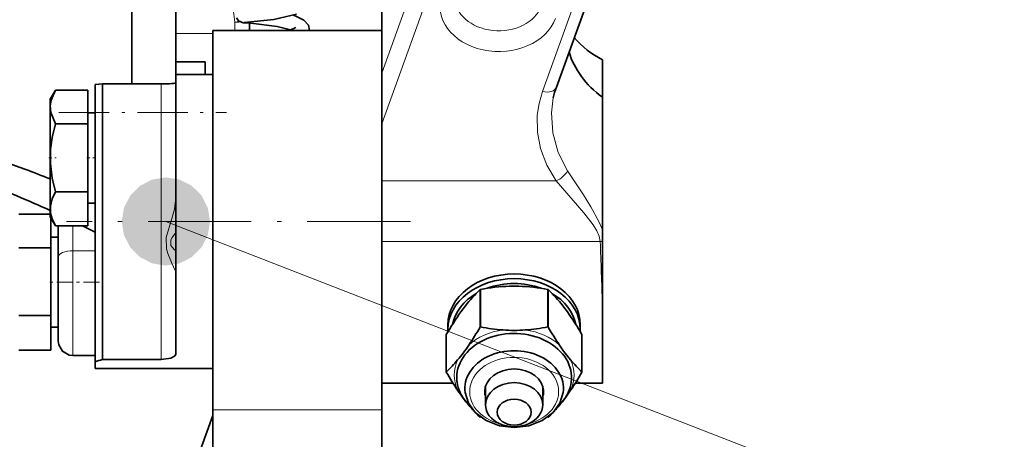
# Model space of a CAD drawing. Extents: x 19 to 796, y 11 to 587.
# Drawn here: x 433 to 466, y 455 to 470 of the extents above; entities that cross this region are included whole.
import ezdxf

# ---------------------------------------------------------------- set-up
doc = ezdxf.new("R2010")
doc.units = 0
doc.linetypes.add('DASHDOT', pattern=[18.5, 12, -3, 0.5, -3])

msp = doc.modelspace()

# ---------------------------------------------------------------- linework, layer by layer
at = {"color": 7, "lineweight": 13}
for p, q in [((464.577179, 521.405151), (445.218719, 467.816284)), ((465.057098, 521.010864), (445.218719, 466.093414)), ((465.178589, 507.315796), (450.683167, 467.188995)), ((437.877808, 462.768402), (478.067444, 447.134308)), ((425.19632, 416.507233), (439.468719, 456.156616))]:
    msp.add_line(p, q, dxfattribs=at)
at = {"color": 7, "lineweight": 35}
for p, q in [((465.648834, 507.465576), (451.153442, 467.338806)), ((425.205902, 416.546539), (439.468719, 456.169281))]:
    msp.add_line(p, q, dxfattribs=at)
at = {"color": 7, "lineweight": 35, "ltscale": 0.291078}
msp.add_line((436.718719, 467.44928), (436.718719, 479.092407), dxfattribs=at)
at = {"color": 7, "lineweight": 35, "ltscale": 0.2831}
msp.add_line((438.218719, 467.768402), (438.218719, 479.092407), dxfattribs=at)
at = {"color": 7, "lineweight": 13, "ltscale": 0.103263}
msp.add_line((439.718719, 473.648773), (440.218719, 469.548615), dxfattribs=at)
at = {"color": 7, "lineweight": 35, "ltscale": 0.078903}
msp.add_line((445.218719, 470.972412), (445.218719, 467.816284), dxfattribs=at)
at = {"color": 7, "lineweight": 13, "ltscale": 0.007006}
msp.add_line((440.218719, 469.548615), (440.218719, 469.268372), dxfattribs=at)
at = {"color": 7, "lineweight": 35, "ltscale": 0.005822}
msp.add_line((440.718719, 469.519623), (440.718719, 469.286743), dxfattribs=at)
at = {"color": 7, "lineweight": 13, "ltscale": 0.03125}
msp.add_line((438.218689, 469.164368), (439.468689, 469.164368), dxfattribs=at)
at = {"color": 7, "lineweight": 35, "ltscale": 0.037543}
msp.add_line((439.468719, 469.268402), (439.468719, 467.766663), dxfattribs=at)
at = {"color": 7, "lineweight": 35, "ltscale": 0.14375}
msp.add_line((445.218719, 469.268402), (439.468719, 469.268402), dxfattribs=at)
at = {"color": 7, "lineweight": 35, "ltscale": 0.000452}
msp.add_line((440.718719, 469.268677), (440.718719, 469.286743), dxfattribs=at)
at = {"color": 7, "lineweight": 35, "ltscale": 0.002632}
msp.add_line((442.053436, 469.268799), (442.152893, 469.303375), dxfattribs=at)
at = {"color": 7, "lineweight": 35, "ltscale": 0.025001}
msp.add_line((439.218719, 468.201019), (438.218689, 468.201019), dxfattribs=at)
at = {"color": 7, "lineweight": 35, "ltscale": 0.010815}
msp.add_line((439.218719, 467.768402), (439.218719, 468.201019), dxfattribs=at)
at = {"color": 7, "lineweight": 35, "ltscale": 0.031768}
msp.add_line((452.718719, 468.268402), (452.718719, 466.997681), dxfattribs=at)
at = {"color": 7, "lineweight": 35, "ltscale": 0.23727}
msp.add_line((438.218719, 458.277588), (438.218719, 467.768402), dxfattribs=at)
at = {"color": 7, "lineweight": 35, "ltscale": 0.03125}
for p, q in [((438.218719, 467.768402), (439.468719, 467.768402)), ((435.468719, 457.768402), (436.718719, 457.768402)), ((438.218719, 457.768402), (439.468719, 457.768402))]:
    msp.add_line(p, q, dxfattribs=at)
at = {"color": 7, "lineweight": 35, "ltscale": 0.28504}
msp.add_line((439.468719, 467.766663), (439.468719, 456.365082), dxfattribs=at)
at = {"color": 7, "lineweight": 35, "ltscale": 0.043072}
msp.add_line((445.218719, 467.816284), (445.218719, 466.093414), dxfattribs=at)
at = {"color": 7, "lineweight": 35, "ltscale": 0.006269}
msp.add_line((435.468719, 467.429565), (435.718719, 467.44928), dxfattribs=at)
at = {"color": 7, "lineweight": 35, "ltscale": 0.235918}
msp.add_line((435.468719, 457.992828), (435.468719, 467.429565), dxfattribs=at)
at = {"color": 7, "lineweight": 35, "ltscale": 0.05}
for p, q in [((435.718719, 467.44928), (437.718719, 467.44928)), ((435.718719, 458.076538), (437.718719, 458.076538))]:
    msp.add_line(p, q, dxfattribs=at)
at = {"color": 7, "lineweight": 35, "ltscale": 0.234319}
msp.add_line((435.718719, 458.076538), (435.718719, 467.44928), dxfattribs=at)
at = {"color": 7, "lineweight": 13, "ltscale": 0.234319}
msp.add_line((437.718719, 467.44928), (437.718719, 458.076538), dxfattribs=at)
at = {"color": 7, "lineweight": 35, "ltscale": 0.008946}
for p, q in [((433.943726, 466.930023), (434.12265, 467.239929)), ((433.943726, 462.932007), (434.12265, 462.622101))]:
    msp.add_line(p, q, dxfattribs=at)
at = {"color": 7, "lineweight": 35, "ltscale": 0.027394}
for p, q in [((435.218719, 467.240417), (434.122955, 467.240417)), ((435.218719, 466.086456), (434.122955, 466.086456)), ((435.218719, 463.777069), (434.122955, 463.777069)), ((435.218719, 462.621613), (434.122955, 462.621613)), ((433.968719, 461.873199), (432.872955, 461.873199)), ((433.968719, 459.563873), (432.872955, 459.563873)), ((433.968719, 458.393829), (432.872955, 458.393829))]:
    msp.add_line(p, q, dxfattribs=at)
at = {"color": 7, "lineweight": 35, "ltscale": 0.028849}
msp.add_line((435.218719, 466.086456), (435.218719, 467.240417), dxfattribs=at)
at = {"color": 7, "lineweight": 35, "ltscale": 0.006109}
msp.add_line((433.943726, 466.685669), (433.943726, 466.930023), dxfattribs=at)
at = {"color": 7, "lineweight": 35, "ltscale": 0.093842}
msp.add_line((433.943726, 462.932007), (433.943726, 466.685669), dxfattribs=at)
at = {"color": 7, "lineweight": 35, "ltscale": 0.097093}
msp.add_line((452.718719, 466.997681), (452.718719, 463.113953), dxfattribs=at)
at = {"color": 7, "linetype": 'DASHDOT', "lineweight": 13, "ltscale": 0.142499}
msp.add_line((434.243744, 466.472351), (439.943695, 466.472351), dxfattribs=at)
at = {"color": 7, "lineweight": 35, "ltscale": 0.00625}
for p, q in [((435.468719, 466.466034), (435.218719, 466.466034)), ((435.468719, 463.396027), (435.218719, 463.396027)), ((434.218719, 462.238159), (433.968719, 462.238159)), ((434.218719, 459.168152), (433.968719, 459.168152))]:
    msp.add_line(p, q, dxfattribs=at)
at = {"color": 7, "lineweight": 35, "ltscale": 0.02166}
msp.add_line((452.718719, 465.652008), (452.718719, 466.518402), dxfattribs=at)
at = {"color": 7, "lineweight": 35, "ltscale": 0.057735}
msp.add_line((435.218719, 463.777069), (435.218719, 466.086456), dxfattribs=at)
at = {"color": 7, "lineweight": 35, "ltscale": 0.048562}
msp.add_line((445.218719, 464.15094), (445.218719, 466.093414), dxfattribs=at)
at = {"color": 7, "lineweight": 35, "ltscale": 0.16584}
msp.add_line((452.718719, 459.018402), (452.718719, 465.652008), dxfattribs=at)
at = {"color": 7, "linetype": 'DASHDOT', "lineweight": 13, "ltscale": 0.006147}
msp.add_line((433.897552, 464.93103), (434.143433, 464.93103), dxfattribs=at)
at = {"color": 7, "linetype": 'DASHDOT', "lineweight": 13, "ltscale": 0.007515}
msp.add_line((435.493774, 464.93103), (435.193176, 464.93103), dxfattribs=at)
at = {"color": 7, "lineweight": 35, "ltscale": 0.194669}
msp.add_line((445.218719, 464.151855), (445.218719, 456.365082), dxfattribs=at)
at = {"color": 7, "lineweight": 13, "ltscale": 0.148299}
msp.add_line((445.218719, 464.15094), (451.150665, 464.15094), dxfattribs=at)
at = {"color": 7, "lineweight": 35, "ltscale": 0.051566}
msp.add_line((445.218719, 462.088318), (445.218719, 464.15094), dxfattribs=at)
at = {"color": 7, "lineweight": 35, "ltscale": 0.028886}
msp.add_line((435.218719, 462.621613), (435.218719, 463.777069), dxfattribs=at)
at = {"color": 7, "lineweight": 35, "ltscale": 0.026768}
msp.add_line((433.943695, 463.012512), (432.872955, 463.012512), dxfattribs=at)
at = {"color": 7, "lineweight": 35, "ltscale": 0.015718}
msp.add_line((452.718719, 463.113953), (452.718719, 462.485229), dxfattribs=at)
at = {"color": 7, "lineweight": 35, "ltscale": 0.025386}
msp.add_line((433.968719, 461.873199), (433.968719, 462.888641), dxfattribs=at)
at = {"color": 7, "linetype": 'DASHDOT', "lineweight": 13, "ltscale": 0.2925}
msp.add_line((446.193726, 462.768402), (434.493744, 462.768402), dxfattribs=at)
at = {"color": 7, "lineweight": 35, "ltscale": 0.026594}
msp.add_line((434.218719, 462.621613), (434.218719, 461.557861), dxfattribs=at)
at = {"color": 7, "lineweight": 13, "ltscale": 0.021252}
msp.add_line((434.718719, 462.621613), (434.718719, 461.771545), dxfattribs=at)
at = {"color": 7, "lineweight": 35, "ltscale": 0.011978}
msp.add_line((435.041534, 462.62207), (435.469208, 462.406097), dxfattribs=at)
at = {"color": 7, "lineweight": 35, "ltscale": 0.009848}
msp.add_line((452.718719, 462.485229), (452.718719, 462.091309), dxfattribs=at)
at = {"color": 7, "lineweight": 35, "ltscale": 0.03808}
msp.add_line((434.218719, 462.238159), (434.218719, 460.714966), dxfattribs=at)
at = {"color": 7, "lineweight": 35, "ltscale": 0.120498}
msp.add_line((445.218719, 457.268402), (445.218719, 462.088318), dxfattribs=at)
at = {"color": 7, "lineweight": 13, "ltscale": 0.185735}
msp.add_line((445.218719, 462.088318), (452.648132, 462.088318), dxfattribs=at)
at = {"color": 7, "lineweight": 13, "ltscale": 0.001766}
msp.add_line((452.648132, 462.088318), (452.718719, 462.091309), dxfattribs=at)
at = {"color": 7, "lineweight": 35, "ltscale": 0.053147}
msp.add_line((452.718719, 462.091309), (452.718719, 459.965424), dxfattribs=at)
at = {"color": 7, "lineweight": 35, "ltscale": 0.057733}
msp.add_line((433.968719, 459.563873), (433.968719, 461.873199), dxfattribs=at)
at = {"color": 7, "lineweight": 13, "ltscale": 0.018749}
msp.add_line((434.718719, 461.771545), (435.468689, 461.771545), dxfattribs=at)
at = {"color": 7, "lineweight": 13, "ltscale": 0.08921}
msp.add_line((434.718719, 461.771545), (434.718719, 458.203156), dxfattribs=at)
at = {"color": 7, "lineweight": 13, "ltscale": 0.001626}
msp.add_line((438.169037, 461.80722), (438.218903, 461.765442), dxfattribs=at)
at = {"color": 7, "lineweight": 35, "ltscale": 0.071174}
msp.add_line((434.218719, 461.557861), (434.218719, 458.710907), dxfattribs=at)
at = {"color": 7, "linetype": 'DASHDOT', "lineweight": 13, "ltscale": 0.045014}
msp.add_line((435.618744, 460.703156), (433.818176, 460.703156), dxfattribs=at)
at = {"color": 7, "lineweight": 35, "ltscale": 0.031914}
for p, q in [((448.560608, 459.174591), (448.560608, 460.451141)), ((448.570862, 460.455688), (448.570862, 459.179138)), ((450.866608, 459.179138), (450.866608, 460.455688)), ((450.876831, 460.451141), (450.876831, 459.174591)), ((447.41275, 458.922302), (447.41275, 457.645752)), ((452.024719, 457.645752), (452.024719, 458.922302))]:
    msp.add_line(p, q, dxfattribs=at)
at = {"color": 7, "lineweight": 35, "ltscale": 0.007752}
msp.add_line((449.873779, 460.566406), (449.56369, 460.566406), dxfattribs=at)
at = {"color": 7, "lineweight": 35, "ltscale": 0.006456}
msp.add_line((448.064209, 459.900696), (447.909149, 459.694214), dxfattribs=at)
at = {"color": 7, "lineweight": 35, "ltscale": 0.006455}
msp.add_line((451.52829, 459.694214), (451.37326, 459.900696), dxfattribs=at)
at = {"color": 7, "lineweight": 35, "ltscale": 0.000148}
msp.add_line((452.718719, 459.959473), (452.718719, 459.965393), dxfattribs=at)
at = {"color": 7, "lineweight": 35, "ltscale": 0.067277}
msp.add_line((452.718719, 457.268402), (452.718719, 459.959473), dxfattribs=at)
at = {"color": 7, "lineweight": 35, "ltscale": 0.029251}
msp.add_line((433.968719, 458.393829), (433.968719, 459.563873), dxfattribs=at)
at = {"color": 7, "lineweight": 35, "ltscale": 0.003984}
for p, q in [((447.468719, 459.252258), (447.468719, 459.092896)), ((451.968719, 459.252258), (451.968719, 459.092896))]:
    msp.add_line(p, q, dxfattribs=at)
at = {"color": 7, "lineweight": 35, "ltscale": 0.031915}
for p, q in [((447.41272, 457.641205), (447.41272, 458.917786)), ((452.024719, 458.917786), (452.024719, 457.641205))]:
    msp.add_line(p, q, dxfattribs=at)
at = {"color": 7, "lineweight": 35, "ltscale": 0.018749}
msp.add_line((434.718719, 458.203156), (435.468689, 458.203156), dxfattribs=at)
at = {"color": 7, "lineweight": 35, "ltscale": 0.005611}
msp.add_line((435.468719, 457.768402), (435.468719, 457.992828), dxfattribs=at)
at = {"color": 7, "lineweight": 35, "ltscale": 3e-05}
for p, q in [((436.718719, 457.769592), (436.718719, 457.768402)), ((438.218719, 457.768402), (438.218719, 457.769592))]:
    msp.add_line(p, q, dxfattribs=at)
at = {"color": 7, "lineweight": 35, "ltscale": 0.0375}
msp.add_line((436.718719, 457.769592), (438.218719, 457.769592), dxfattribs=at)
at = {"color": 7, "lineweight": 35, "ltscale": 0.060464}
msp.add_line((445.218719, 457.268402), (447.637299, 457.268402), dxfattribs=at)
at = {"color": 7, "lineweight": 35, "ltscale": 0.015405}
for p, q in [((448.743134, 457.151428), (448.743134, 456.535217)), ((450.694336, 457.151428), (450.694336, 456.535217))]:
    msp.add_line(p, q, dxfattribs=at)
at = {"color": 7, "lineweight": 35, "ltscale": 0.022964}
msp.add_line((451.800171, 457.268402), (452.718719, 457.268402), dxfattribs=at)
at = {"color": 7, "lineweight": 35, "ltscale": 0.034584}
for p, q in [((439.468719, 454.98172), (439.468719, 456.365082)), ((445.218719, 456.365082), (445.218719, 454.98172))]:
    msp.add_line(p, q, dxfattribs=at)
at = {"color": 7, "lineweight": 13, "ltscale": 0.14375}
msp.add_line((439.468719, 456.365082), (445.218719, 456.365082), dxfattribs=at)
at = {"color": 7, "lineweight": 35, "ltscale": 0.005325}
msp.add_line((448.236694, 456.4617), (448.096802, 456.622345), dxfattribs=at)
at = {"color": 7, "lineweight": 35, "ltscale": 0.005326}
msp.add_line((451.200745, 456.4617), (451.340668, 456.622345), dxfattribs=at)
at = {"color": 7, "lineweight": 35}
for points in [[(440.769897, 469.515991), (440.504517, 469.532837), (440.346039, 469.597595), (440.278503, 469.697083)], [(440.544373, 469.536102), (441.547852, 469.636383), (442.320984, 469.821472)], [(442.762482, 469.268402), (442.723572, 469.450226), (442.571747, 469.618439), (442.300751, 469.753479), (442.212311, 469.78363)], [(442.115601, 469.288727), (441.659302, 469.40451), (440.769897, 469.515991)], [(433.944641, 466.687042), (433.974426, 466.893188), (434.122955, 467.240417)], [(433.944641, 466.687042), (433.963287, 466.481537), (434.122955, 466.086456)], [(434.122955, 466.086456), (434.011444, 465.623688), (433.956146, 465.21875), (433.949524, 464.741547), (434.011078, 464.241913), (434.122955, 463.777069)], [(434.122955, 462.621613), (434.011444, 462.853149), (433.956146, 463.055756), (433.949524, 463.294525), (434.011078, 463.544495), (434.122955, 463.777069)], [(434.718719, 458.203156), (434.589386, 458.22049), (434.362122, 458.355469), (434.239319, 458.569855), (434.218719, 458.710907)], [(437.718719, 458.076538), (438.050842, 458.123169), (438.167267, 458.18338), (438.212799, 458.243927), (438.218719, 458.277588)], [(448.048706, 456.944885), (448.162659, 456.586945), (448.394348, 456.269653), (448.766632, 455.992615), (449.221497, 455.818756), (449.718719, 455.75946)], [(451.388763, 456.944885), (451.274811, 456.586945), (451.043121, 456.269653), (450.670837, 455.992615), (450.215973, 455.818756), (449.718719, 455.75946)]]:
    msp.add_lwpolyline(points, dxfattribs=at)
at = {"color": 7, "lineweight": 13}
for points in [[(451.150665, 464.15094), (450.829254, 464.683868), (450.61322, 465.249542), (450.507935, 465.809875), (450.504883, 466.381348), (450.566895, 466.787598), (450.683167, 467.188995)], [(451.536652, 464.488098), (451.215698, 465.113708), (451.029572, 465.779114), (450.985657, 466.465027), (451.049866, 466.975006)], [(451.536652, 464.488098), (452.072266, 463.67276), (452.328247, 463.268372), (452.614319, 462.746277), (452.718719, 462.485229)], [(451.150665, 464.15094), (452.086151, 463.061584), (452.402802, 462.656006), (452.528992, 462.45517), (452.612793, 462.268951), (452.648132, 462.088318)], [(438.218719, 463.579956), (438.165955, 463.183411), (438.059723, 462.792114), (437.941437, 462.411835), (437.892395, 462.222534), (437.894989, 461.841003), (437.943878, 461.68045)], [(438.218292, 462.398804), (438.090454, 462.225769), (438.043335, 462.138489), (438.046631, 461.953796), (438.169037, 461.80722)], [(437.943878, 461.68045), (438.081146, 461.355011), (438.198273, 461.102295), (438.216095, 461.052917), (438.218719, 461.036072)]]:
    msp.add_lwpolyline(points, dxfattribs=at)
at = {"color": 7, "lineweight": 35}
for centre, radius, start, end in [((441.989136, 469.797638), 0.520153, 288.329138, 305.485484), ((454.213165, 471.149414), 3.245254, 220.927404, 242.583256), ((453.704254, 466.415771), 2.712675, 160.107243, 168.102744), ((419.327759, 427.734009), 39.299785, 69.465838, 80.306065), ((419.173492, 427.281464), 39.777872, 68.202854, 69.486397), ((419.155823, 430.664001), 35.688346, 65.519566, 69.483125), ((452.22934, 456.643799), 5.287289, 133.937879, 141.976806), ((449.787048, 454.100891), 6.469715, 91.978428, 100.83437), ((449.650421, 454.100891), 6.469715, 79.165629, 88.02157), ((447.208099, 456.643799), 5.287289, 38.023192, 46.062126), ((456.070648, 453.909241), 10.004137, 144.67036, 149.928362), ((443.366821, 453.909241), 10.004137, 30.071643, 35.329642), ((439.015289, 464.739655), 11.048956, 326.007573, 329.757138), ((449.837067, 465.896362), 6.835325, 259.324883, 265.830768), ((449.776001, 464.234558), 5.173314, 265.16712, 269.365637), ((449.661469, 464.233154), 5.171928, 270.634481, 274.834125), ((449.600403, 465.896362), 6.835325, 274.169227, 280.675112), ((460.42218, 464.739655), 11.048956, 210.242857, 213.992426), ((442.476135, 462.354004), 6.84553, 323.610251, 326.368159), ((456.921173, 462.325531), 6.796326, 213.61947, 216.397404), ((433.584869, 464.032654), 6.326811, 287.323126, 289.710885), ((443.763519, 461.434662), 5.260475, 313.923998, 320.069608), ((443.80481, 461.480316), 5.258266, 319.399494, 322.684518), ((455.608643, 461.461182), 5.227584, 217.308305, 220.612546), ((455.67395, 461.434662), 5.260475, 219.930387, 226.076), ((456.958069, 463.201752), 11.048956, 210.242857, 213.992426), ((442.479401, 463.201752), 11.048956, 326.007573, 329.757138), ((453.351257, 460.712738), 6.666719, 213.587245, 216.419165), ((445.980377, 460.787628), 6.796326, 323.602595, 326.380525), ((452.075165, 459.867798), 5.138795, 217.285301, 220.646656), ((447.292908, 459.923279), 5.227584, 319.387453, 322.691697), ((452.206238, 459.893433), 5.255571, 219.927655, 226.079006), ((447.231232, 459.893433), 5.255571, 313.920996, 320.072343)]:
    msp.add_arc(centre, radius, start, end, dxfattribs=at)
at = {"color": 7, "lineweight": 13}
msp.add_arc((818.652832, 473.065979), 366.169094, 181.717965, 182.050336, dxfattribs=at)
for centre, major_axis, ratio, start_param, end_param in [((419.418732, 474.95932), (-12.702606, 0), 0.778772, 2.11039585, 3.475614334), ((449.196716, 470.089783), (-2, 0), 0.768956, 6.012238457, 9.153831017), ((449.196716, 470.409424), (-1.5, 0), 0.768956, 6.283178681, 9.15383111), ((440.218719, 469.670959), (-0.496338, -0.060516), 0.243037, 1.54116608, 1.868613605), ((440.218719, 469.670959), (-0.5, 0), 0.24473, 1.570796327, 1.955345797), ((440.218719, 469.286743), (-0.5, 0), 0.24473, 2.996598466, 3.141592654), ((450.683167, 467.508667), (0.470245, -0.169861), 0.615978, 4.93133788, 6.283227458), ((451.150665, 464.470581), (0.404053, 0.294525), 0.557675, 4.326294239, 5.412689541), ((434.718719, 461.557861), (0.5, 0), 0.427346, 1.570796327, 3.141592654), ((449.718719, 457.541382), (-2.035522, 0), 0.768956, 4.899477595, 5.572497917), ((449.718719, 457.541382), (-2.035522, 0), 0.768956, 3.852280044, 4.525300366), ((449.718719, 457.541382), (-2.035522, 0), 0.768956, 5.946675146, 6.619695468), ((449.718719, 456.982727), (-1.511993, 0), 0.768956, 1.886870229, 7.537905612), ((449.718719, 457.541382), (-2.035522, 0), 0.768956, 2.805082493, 3.478102814), ((449.718719, 457.541382), (-2.035522, 0), 0.768956, 0.71068739, 0.738854745), ((449.718719, 457.541382), (-2.035522, 0), 0.768956, 2.402731803, 2.430905263)]:
    msp.add_ellipse(centre, major_axis=major_axis, ratio=ratio, start_param=start_param, end_param=end_param, dxfattribs=at)
at = {"color": 7, "lineweight": 35}
for centre, major_axis, ratio, start_param, end_param in [((455.525635, 469.207092), (4.040955, -0.040649), 0.764003, 3.373832483, 3.952222262), ((437.718719, 467.488708), (-0.5, 0), 0.078872, 1.570796327, 3.141592654), ((449.718719, 459.252258), (-2.25, 0), 0.768956, 3.141592654, 6.283185307), ((449.718719, 459.092896), (-2.25, 0), 0.768956, 3.141592654, 6.283185307), ((449.718719, 459.028503), (-2.118744, 0), 0.768956, 4.263148072, 5.161629716), ((449.718719, 459.028503), (-2.118744, 0), 0.768956, 5.365094568, 6.135461388), ((449.718719, 458.917786), (-2.306, 0), 0.768956, 5.233427507, 5.238548005), ((449.718719, 458.917786), (-2.306, 0), 0.768956, 4.186229956, 4.191350454), ((449.718719, 459.028503), (-2.118744, 0), 0.768956, 3.289316569, 4.059683391), ((449.718719, 459.092896), (-2.25, 0), 0.768956, 6.283185307, 6.325287342), ((449.718719, 457.457733), (-1.952148, 0), 0.768956, 3.036165061, 6.283185307), ((449.718719, 457.641205), (-2.306, 0), 0.768956, 5.233427507, 5.238548005), ((449.718719, 457.641205), (-2.306, 0), 0.768956, 4.186229956, 4.191350454), ((449.718719, 459.092896), (-2.25, 0), 0.768956, 3.099490618, 3.141592654), ((449.718719, 458.917786), (-2.306, 0), 0.768956, 6.280625058, 6.283185307), ((449.718719, 458.917786), (-2.306, 0), 0.768956, 3.141592654, 3.144152903), ((449.718719, 457.08078), (-1.679352, 0), 0.768956, 3.036165061, 6.3886129), ((449.718719, 457.641205), (-2.306, 0), 0.768956, 6.280625058, 6.283185307), ((449.718719, 457.641205), (-2.306, 0), 0.768956, 0, 0.002560249), ((449.718719, 456.982727), (1, 0), 0.768956, 0.000000003, 3.141592651), ((449.718719, 457.641205), (-2.306, 0), 0.768956, 3.141592654, 3.144152903), ((449.718719, 457.641205), (-2.306, 0), 0.768956, 3.139032404, 3.141592654), ((449.718719, 457.457733), (-1.952148, 0), 0.768956, 0, 0.105427592), ((449.718719, 457.457733), (-1.952148, 0), 0.768956, 0.105427592, 0.590177104), ((449.718719, 456.982727), (1, 0), 0.768956, 3.141592654, 3.362434707), ((449.718719, 457.110596), (-1, 0), 0.768956, 0.0829356, 0.220842053), ((449.718719, 456.535217), (-0.975616, 0), 0.768956, 3.141592654, 6.283185307), ((449.718719, 457.110596), (-1, 0), 0.768956, 2.9207485, 3.058654914), ((449.718719, 456.982727), (1, 0), 0.768956, 6.062341154, 6.283185307), ((449.718719, 457.457733), (-1.952148, 0), 0.768956, 2.551415549, 3.036165061), ((449.718719, 456.27951), (-0.575623, 0), 0.768956, 6.283185307, 12.566370614), ((449.718719, 456.535217), (-0.975616, 0), 0.768956, 0, 3.141592654), ((449.718719, 457.641205), (-2.306, 0), 0.768956, 1.044637302, 1.0497578), ((449.718719, 457.641205), (-2.306, 0), 0.768956, 2.091834853, 2.096955352)]:
    msp.add_ellipse(centre, major_axis=major_axis, ratio=ratio, start_param=start_param, end_param=end_param, dxfattribs=at)
at = {"color": 7, "lineweight": 13}
for points in [[(439.377808, 462.768402), (437.877808, 464.268402), (436.996124, 463.981934), (437.414276, 464.195007)], [(439.377808, 462.768402), (438.75946, 463.981934), (437.877808, 464.268402), (438.341309, 464.195007)], [(439.377808, 462.768402), (436.996124, 463.981934), (436.451202, 463.231934), (436.664276, 463.650085)], [(439.377808, 462.768402), (439.304382, 463.231934), (438.75946, 463.981934), (439.091309, 463.650085)], [(439.377808, 462.768402), (436.451202, 463.231934), (436.451202, 462.304871), (436.377808, 462.768402)], [(439.377808, 462.768402), (436.451202, 462.304871), (436.996124, 461.554871), (436.664276, 461.886719)], [(439.377808, 462.768402), (436.996124, 461.554871), (437.877808, 461.268402), (437.414276, 461.341827)], [(439.377808, 462.768402), (437.877808, 461.268402), (438.75946, 461.554871), (438.341309, 461.341827)], [(439.377808, 462.768402), (438.75946, 461.554871), (439.304382, 462.304871), (439.091309, 461.886719)], [(439.377808, 462.768402), (439.304382, 462.304871), (439.377808, 462.768402)]]:
    msp.add_solid(points, dxfattribs=at)

doc.saveas('drawing.dxf')
